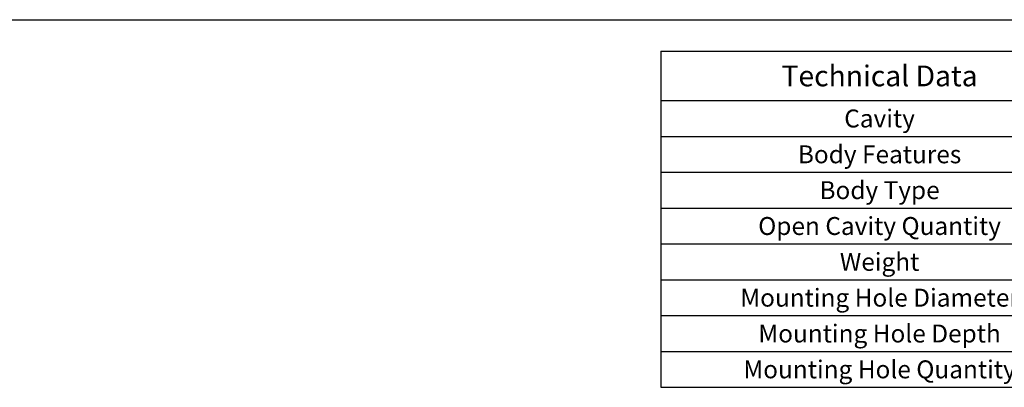
# Model space of a CAD drawing. Units: inches. Extents: x 0.3 to 21.7, y 0.3 to 16.7.
# Drawn here: x 7.9 to 14.8, y 14.1 to 16.7 of the extents above; entities that cross this region are included whole.
import ezdxf

# ---------------------------------------------------------------- set-up
doc = ezdxf.new("R2010")
doc.units = ezdxf.units.IN
doc.header["$LTSCALE"] = 1.21
doc.header["$MEASUREMENT"] = 0
doc.layers.get('0').update_dxf_attribs({"linetype": 'CONTINUOUS'})
doc.styles.get("Standard").update_dxf_attribs({"font": 'txt', "width": 0.8})

# ---------------------------------------------------------------- blocks, each defined once
blk = doc.blocks.new('*T2')
at = {"color": 2, "linetype": 'Continuous'}
for p, q in [((0, 0), (9.055, 0)), ((0, 0), (0, -2.344)), ((3.055, 0), (3.055, -2.344)), ((9.055, 0), (9.055, -2.344)), ((0, -0.344), (9.055, -0.344)), ((0, -0.594), (9.055, -0.594)), ((0, -0.844), (9.055, -0.844)), ((0, -1.094), (9.055, -1.094)), ((0, -1.344), (9.055, -1.344)), ((0, -1.594), (9.055, -1.594)), ((0, -1.844), (9.055, -1.844)), ((0, -2.094), (9.055, -2.094)), ((0, -2.344), (9.055, -2.344))]:
    blk.add_line(p, q, dxfattribs=at)
at = {"color": 2, "linetype": 'Continuous', "attachment_point": 2, "line_spacing_factor": 0.9}
for s, insert, char_height, width in [('Technical Data', (1.5275, -0.0995), 0.145, 3.248), ('U.S. Units', (4.555, -0.0995), 0.145, 2.32), ('Metric Units', (7.555, -0.0995), 0.145, 2.784), ('Cavity', (1.5275, -0.4065), 0.125, 1.2), ('T-10A', (6.055, -0.4065), 0.125, 1), ('Body Features', (1.5275, -0.6565), 0.125, 2.6), ('Ninety degree with reverse flow check', (6.055, -0.6565), 0.125, 7.4), ('Body Type', (1.5275, -0.9065), 0.125, 1.8), ('Line mount', (6.055, -0.9065), 0.125, 2), ('Open Cavity Quantity', (1.5275, -1.1565), 0.125, 4), ('1', (6.055, -1.1565), 0.125, 0.2), ('Weight', (1.5275, -1.4065), 0.125, 1.2), ('0.923 lb.', (4.555, -1.4065), 0.125, 1.8), ('0,419 kg.', (7.555, -1.4065), 0.125, 1.8), ('Mounting Hole Diameter', (1.5275, -1.6565), 0.125, 4.4), ('.28 in.', (4.555, -1.6565), 0.125, 1.4), ('7,1 mm', (7.555, -1.6565), 0.125, 1.2), ('Mounting Hole Depth', (1.5275, -1.9065), 0.125, 3.8), ('Through', (6.055, -1.9065), 0.125, 1.4), ('Mounting Hole Quantity', (1.5275, -2.1565), 0.125, 4.4), ('2', (6.055, -2.1565), 0.125, 0.2)]:
    blk.add_mtext(s, dxfattribs=dict(at, insert=insert, char_height=char_height, width=width))

msp = doc.modelspace()

# ---------------------------------------------------------------- linework, layer by layer
at = {"color": 7, "linetype": 'Continuous'}
msp.add_line((0.3013, 16.6988), (21.6988, 16.6988), dxfattribs=at)

# ---------------------------------------------------------------- block references
msp.add_blockref('*T2', (12.4237, 16.4788))

doc.saveas('drawing.dxf')
